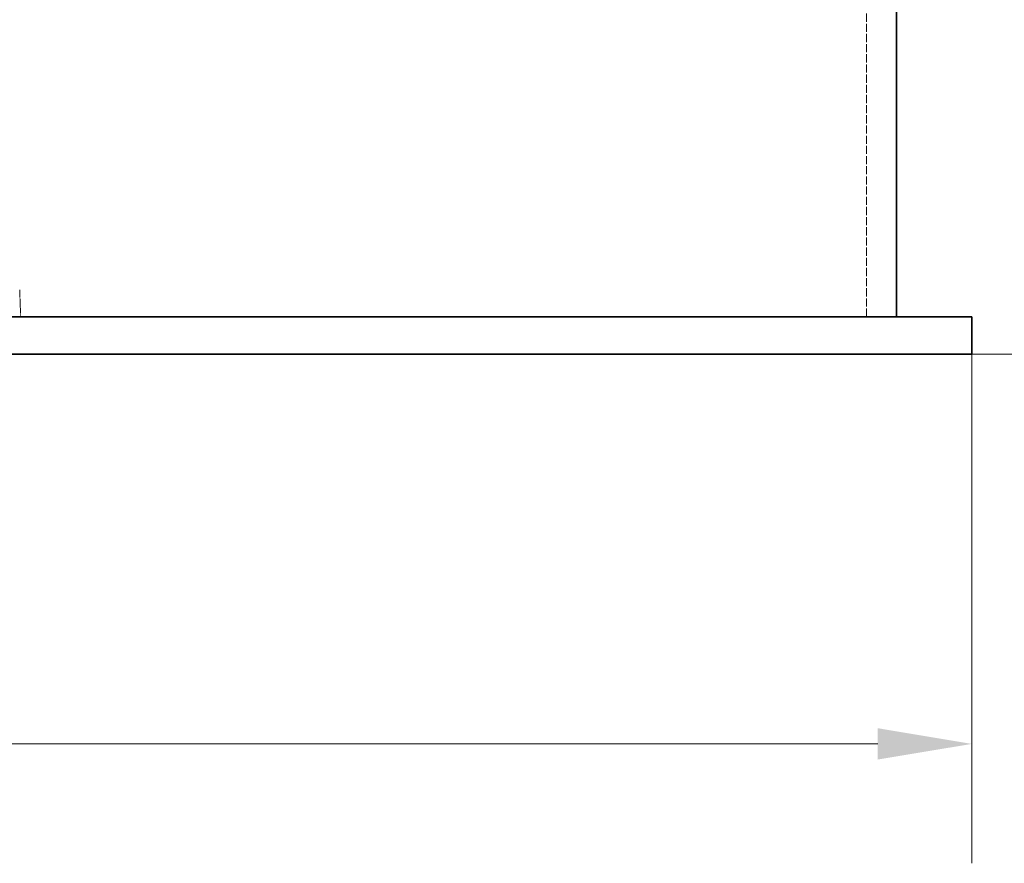
# Model space of a CAD drawing. Units: millimetres. Extents: x -712 to 4684, y 894 to 3504.
# Drawn here: x 1848 to 2110, y 1895 to 2119 of the extents above; entities that cross this region are included whole.
import ezdxf

# ---------------------------------------------------------------- set-up
doc = ezdxf.new("R2010")
doc.units = ezdxf.units.MM
doc.linetypes.add('DASHED', pattern=[0.2068, 0.1655, -0.0413])
for name, color, linetype, lineweight in [('Dimension (ISO)', 1, 'Continuous', 9), ('Hidden (ISO)', 1, 'DASHED', 18), ('Visible (ISO)', 7, 'Continuous', 35)]:
    doc.layers.add(name, color=color, linetype=linetype, lineweight=lineweight)
doc.styles.add('ACO', font='trebuc.ttf', dxfattribs={"width": 0.8})
doc.dimstyles.new('Default (ISO)', dxfattribs={"dimscale": 10, "dimtxt": 3.5, "dimasz": 2.5, "dimexe": 3.175, "dimexo": 0, "dimgap": 0.762, "dimtad": 1, "dimdec": 1, "dimrnd": 1e-08, "dimtxsty": 'ACO', "dimcen": 0.09, "dimdle": 10, "dimclrd": 256, "dimclre": 256, "dimclrt": 256, "dimadec": 1, "dimazin": 2, "dimtfac": 1.001486, "dimtdec": 1, "dimtmove": 0, "dimatfit": 3, "dimfxl": 1, "dimtolj": 1, "dimtzin": 0, "dimlwd": -1, "dimlwe": -1, "dimarcsym": 0})

# ---------------------------------------------------------------- blocks, each defined once
blk = doc.blocks.new('*D30')
at = {"layer": 'DEFPOINTS', "color": 0, "transparency": 16777216}
for p in [(2251, 3412.49), (2101.12, 2030.49), (2406.57, 2030.49)]:
    blk.add_point(p, dxfattribs=at)
at = {"layer": 'Dimension (ISO)', "transparency": 16777216}
for p, q in [((2251, 3412.49), (2438.32, 3412.49)), ((2406.57, 3387.49), (2406.57, 2055.49)), ((2101.12, 2030.49), (2438.32, 2030.49))]:
    blk.add_line(p, q, dxfattribs=at)
for points in [[(2402.41, 3387.49), (2410.74, 3387.49), (2406.57, 3412.49)], [(2402.41, 2055.49), (2410.74, 2055.49), (2406.57, 2030.49)]]:
    blk.add_solid(points, dxfattribs=at)
at = {"layer": 'Dimension (ISO)', "transparency": 16777216, "insert": (2363.34, 2685.86), "char_height": 35, "attachment_point": 1, "rotation": 90, "style": 'ACO'}
blk.add_mtext('\\A1;1382', dxfattribs=at)
blk = doc.blocks.new('*D35')
at = {"layer": 'DEFPOINTS', "color": 0, "transparency": 16777216}
for p in [(-229.88, 2030.49), (2101.12, 2030.49), (2101.12, 1926.91)]:
    blk.add_point(p, dxfattribs=at)
at = {"layer": 'Dimension (ISO)', "transparency": 16777216}
for p, q in [((-229.88, 2030.49), (-229.88, 1895.16)), ((2101.12, 2030.49), (2101.12, 1895.16)), ((-204.88, 1926.91), (2076.12, 1926.91))]:
    blk.add_line(p, q, dxfattribs=at)
for points in [[(-204.88, 1931.08), (-204.88, 1922.75), (-229.88, 1926.91)], [(2076.12, 1931.08), (2076.12, 1922.75), (2101.12, 1926.91)]]:
    blk.add_solid(points, dxfattribs=at)
at = {"layer": 'Dimension (ISO)', "transparency": 16777216, "insert": (899.22, 1970.15), "char_height": 35, "attachment_point": 1, "style": 'ACO'}
blk.add_mtext('\\A1;2331', dxfattribs=at)

msp = doc.modelspace()

# ---------------------------------------------------------------- linework, layer by layer
at = {"layer": 'Hidden (ISO)', "ltscale": 13.07583}
msp.add_line((2073.12, 2040.49), (2073.12, 3100.49), dxfattribs=at)
at = {"layer": 'Hidden (ISO)', "ltscale": 0.971363}
msp.add_line((1847.87, 2047.63), (1848.12, 2040.49), dxfattribs=at)
at = {"layer": 'Visible (ISO)'}
for p, q in [((2081.12, 2040.49), (2081.12, 3100.49)), ((1810.62, 2040.49), (2101.12, 2040.49)), ((2101.12, 2030.49), (2101.12, 2040.49)), ((2101.12, 2030.49), (1810.62, 2030.49))]:
    msp.add_line(p, q, dxfattribs=at)

# ---------------------------------------------------------------- dimensions: what is measured, and where the dimension line sits
at = {"layer": 'Dimension (ISO)'}
for base, p1, angle, override, picture, middle in [((2406.57, 2030.49), (2251, 3412.49), 90, {"dimgap": 0.762, "dimdec": 0, "dimtol": 0, "dimlim": 0, "dimtp": 0, "dimtm": 0, "dimtdec": 2, "dimtofl": 0, "dimatfit": 1}, '*D30', (2406.57, 2723.49)), ((2101.12, 1926.91), (-229.88, 2030.49), 180, {"dimgap": 0.762, "dimdec": 1, "dimtol": 0, "dimlim": 0, "dimtp": 0, "dimtm": 0, "dimtdec": 2, "dimtofl": 0, "dimatfit": 1}, '*D35', (935.62, 1926.91))]:
    dim = msp.add_linear_dim(base=base, p1=p1, p2=(2101.12, 2030.49), angle=angle, dimstyle='Default (ISO)', override=override, dxfattribs=at)
    dim.commit()
    dim.dimension.update_dxf_attribs({"geometry": picture, "text_midpoint": middle, "dimtype": 160})

doc.saveas('drawing.dxf')
